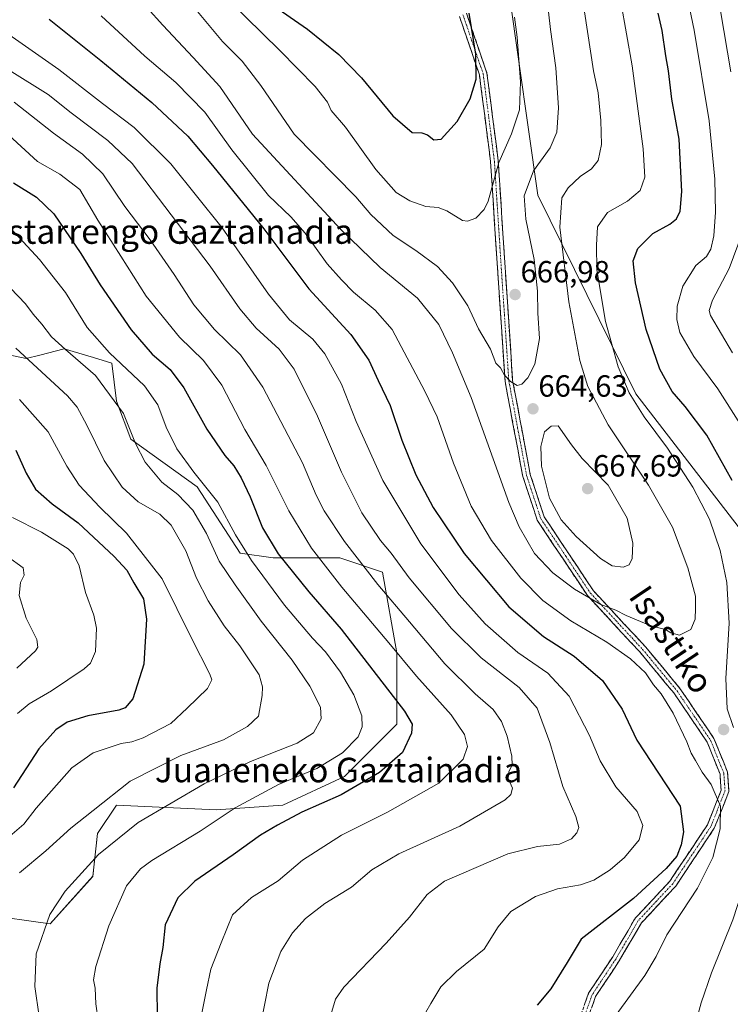
# Model space of a CAD drawing. Units: metres. Extents: x 606943 to 610382, y 4761655 to 4764022.
# Drawn here: x 607470 to 607702, y 4762875 to 4763196 of the extents above; entities that cross this region are included whole.
import ezdxf
from ezdxf.enums import TextEntityAlignment as Align

# ---------------------------------------------------------------- set-up
doc = ezdxf.new("R2010")
doc.units = ezdxf.units.M
doc.header["$MEASUREMENT"] = 0
doc.linetypes.add('TRAZO_Y_PUNTO', pattern=[1, 0.5, -0.25, 0, -0.25])
doc.linetypes.add('TRAZOSX2', pattern=[1.5, 1, -0.5])
for name, color, linetype, lineweight in [('Arbolado forestal CxS', 92, 'Continuous', 0), ('Camino', 19, 'TRAZOSX2', 0), ('Camino Cxs', 19, 'Continuous', 0), ('Camino eje', 19, 'TRAZO_Y_PUNTO', 0), ('Carátula', 7, 'Continuous', 5), ('Curva de nivel maestra', 36, 'Continuous', 30), ('Curva de nivel normal', 36, 'Continuous', 0), ('Punto de cota en terreno', 7, 'Continuous', 0), ('Rótulo de punto de cota en terreno', 19, 'Continuous', 0), ('Texto cartográfico', 19, 'Continuous', 0)]:
    doc.layers.add(name, color=color, linetype=linetype, lineweight=lineweight)
doc.styles.add('Arial', font='txt', dxfattribs={"height": 0.2})

# ---------------------------------------------------------------- blocks, each defined once
blk = doc.blocks.new('*U151')
at = {"layer": 'Arbolado forestal CxS', "color": 92, "linetype": 'Continuous', "lineweight": 0}
blk.add_polyline3d([(607464.0407, 4763087.0471, 608.4188), (607471.7929, 4763085.4969, 610.1756), (607476.1671, 4763086.5907, 611.8333), (607484.1949, 4763088.5977, 614.9165), (607493.7183, 4763085.7411, 617.1547), (607499.6987, 4763083.9465, 618.968), (607501.2487, 4763071.5451, 615.7126), (607505.8993, 4763059.1439, 615.8846), (607527.6031, 4763043.6417, 618.9773), (607541.5557, 4763021.9399, 619.8416), (607552.4085, 4763020.3887, 624.5817), (607574.1123, 4763020.3887, 633.4151), (607588.0655, 4763015.7381, 637.3011), (607592.7161, 4762989.3857, 630.6095), (607592.7155, 4762966.1327, 624.8317), (607575.6619, 4762949.0809, 625.09), (607555.5069, 4762939.7799, 625.0734), (607533.8031, 4762938.2291, 621.0481), (607501.2461, 4762939.7801, 613.8389), (607495.0447, 4762930.4793, 615.2487), (607493.4935, 4762916.5273, 618.2802), (607479.5403, 4762901.0253, 616.9308), (607457.8361, 4762904.1257, 610.6813)], dxfattribs=at)
blk = doc.blocks.new('*U166')
at = {"layer": 'Curva de nivel normal', "color": 36, "linetype": 'Continuous', "lineweight": 0}
blk.add_polyline3d([(607467.8, 4763169.12, 635), (607480.64, 4763158.97, 635), (607490.14, 4763152.11, 635), (607496.82, 4763145.66, 635), (607503.94, 4763135.04, 635), (607512.18, 4763124.14, 635), (607520.09, 4763112.9, 635), (607526.46, 4763103, 635), (607533.26, 4763094.89, 635), (607541.65, 4763086.7, 635), (607549.04, 4763076.05, 635), (607561.93, 4763051.4, 635), (607566.37, 4763040.9, 635), (607568.98, 4763035.72, 635), (607575.67, 4763025.8, 635), (607586.55, 4763011.72, 635), (607596.87, 4762999.59, 635), (607608.4, 4762985.86, 635), (607618.31, 4762976.11, 635), (607624.17, 4762970.97, 635), (607626.92, 4762967.05, 635), (607628.74, 4762962.21, 635), (607630.24, 4762955.7, 635), (607630.36, 4762952.74, 635), (607629.29, 4762950.76, 635), (607629.06, 4762948.48, 635), (607630.52, 4762945.32, 635), (607629.98, 4762943.18, 635), (607628.05, 4762941.52, 635), (607613.25, 4762932.9, 635), (607593.43, 4762923.85, 635), (607584.56, 4762918.65, 635), (607577.9, 4762912.96, 635), (607569.27, 4762907.67, 635), (607562.94, 4762902.82, 635), (607558.68, 4762898.07, 635), (607554.9, 4762892.05, 635), (607550.99, 4762881.73, 635), (607548.08, 4762867.34, 635)], dxfattribs=at)
blk = doc.blocks.new('*U172')
at = {"layer": 'Curva de nivel normal', "color": 36, "linetype": 'Continuous', "lineweight": 0}
blk.add_polyline3d([(607468.33, 4763088.8, 610), (607485.26, 4763073.23, 610), (607488.43, 4763069.56, 610), (607491.52, 4763063.66, 610), (607497.18, 4763052.19, 610), (607503.05, 4763043.53, 610), (607508.26, 4763038.65, 610), (607515.38, 4763034.62, 610), (607519.12, 4763031.14, 610), (607523.88, 4763022.68, 610), (607527.34, 4763013.8, 610), (607531.12, 4763006.36, 610), (607536.33, 4762998.25, 610), (607541.45, 4762991.7, 610), (607547.77, 4762982.23, 610), (607548.89, 4762978.32, 610), (607548.76, 4762975.51, 610), (607547.59, 4762968.76, 610), (607543.96, 4762965.36, 610), (607536.12, 4762961.09, 610), (607522.27, 4762955.95, 610), (607505.72, 4762947.52, 610), (607493.63, 4762938.02, 610), (607486.27, 4762932.26, 610), (607478.18, 4762924.86, 610), (607469.61, 4762917.67, 610)], dxfattribs=at)
blk = doc.blocks.new('*U173')
at = {"layer": 'Curva de nivel normal', "color": 36, "linetype": 'Continuous', "lineweight": 0}
blk.add_polyline3d([(607466.69, 4763127.91, 620), (607476.07, 4763117.78, 620), (607484.54, 4763106.96, 620), (607491.69, 4763095.56, 620), (607498.92, 4763087.34, 620), (607510.4, 4763076.5, 620), (607514.74, 4763070.34, 620), (607517.39, 4763063.04, 620), (607520.93, 4763055.97, 620), (607526.46, 4763048.37, 620), (607534.35, 4763038.62, 620), (607540.12, 4763027.92, 620), (607545.24, 4763019.56, 620), (607556.1, 4763004.97, 620), (607565.23, 4762994.19, 620), (607569.4, 4762989.76, 620), (607574.34, 4762983.17, 620), (607578.64, 4762975.78, 620), (607581.29, 4762968.89, 620), (607581.4, 4762965.32, 620), (607580.07, 4762962.07, 620), (607574.99, 4762956.82, 620), (607566.58, 4762951.67, 620), (607554.12, 4762946.44, 620), (607539.96, 4762938.83, 620), (607528.58, 4762931.23, 620), (607512.71, 4762921.64, 620), (607509.06, 4762918.97, 620), (607504.44, 4762913.41, 620), (607498.71, 4762900.37, 620), (607494.47, 4762887.08, 620), (607493.76, 4762882.74, 620), (607494.31, 4762880.01, 620), (607494.5, 4762874.89, 620), (607495.19, 4762869.68, 620)], dxfattribs=at)
blk = doc.blocks.new('*U175')
at = {"layer": 'Curva de nivel normal', "color": 36, "linetype": 'Continuous', "lineweight": 0}
blk.add_polyline3d([(607466.14, 4763158.31, 630), (607475.39, 4763149.72, 630), (607482.73, 4763145.61, 630), (607489.31, 4763140.64, 630), (607495.1, 4763130.58, 630), (607502.66, 4763118.8, 630), (607510.96, 4763105.77, 630), (607521.82, 4763092.41, 630), (607529.61, 4763084.79, 630), (607535.59, 4763076.77, 630), (607543.09, 4763062.3, 630), (607550.04, 4763050.56, 630), (607557.47, 4763035.74, 630), (607564.82, 4763023.6, 630), (607574.76, 4763010.86, 630), (607590.11, 4762992.68, 630), (607599.1, 4762981.85, 630), (607610.49, 4762969.25, 630), (607614.84, 4762962.85, 630), (607615.84, 4762958.9, 630), (607614.42, 4762954.73, 630), (607606.44, 4762946.95, 630), (607589.68, 4762937.46, 630), (607574.64, 4762929.95, 630), (607561.96, 4762921.83, 630), (607553.96, 4762915.06, 630), (607545.3, 4762909.64, 630), (607539.11, 4762903.92, 630), (607535.36, 4762894.89, 630), (607532, 4762886.26, 630), (607530.56, 4762879.55, 630), (607528.67, 4762869.76, 630)], dxfattribs=at)
blk = doc.blocks.new('*U179')
at = {"layer": 'Curva de nivel normal', "color": 36, "linetype": 'Continuous', "lineweight": 0}
for points in [[(607464.98, 4763191.9, 645), (607482.38, 4763179.76, 645), (607496.7, 4763168.64, 645), (607506.98, 4763160.8, 645), (607518.98, 4763148.91, 645), (607535.73, 4763128.1, 645), (607550.8, 4763106.43, 645), (607557.7, 4763098.09, 645), (607565.26, 4763091.73, 645), (607569.27, 4763086.99, 645), (607574.61, 4763077.08, 645), (607579.5, 4763064.92, 645), (607588.2, 4763045.68, 645), (607600.58, 4763025.05, 645), (607613.09, 4763008.35, 645), (607621.58, 4762998.89, 645), (607632.26, 4762989.52, 645), (607641.98, 4762982.82, 645), (607648.96, 4762975.27, 645), (607655.58, 4762962.46, 645), (607659.06, 4762954.2, 645), (607664.25, 4762945.72, 645), (607671.2, 4762937.68, 645), (607673.02, 4762933.13, 645), (607671.83, 4762928.42, 645), (607667.02, 4762922.69, 645), (607662.4, 4762918.66, 645), (607657.03, 4762915.27, 645), (607652.63, 4762913.75, 645), (607645.14, 4762912.4, 645), (607638, 4762909.96, 645), (607629.98, 4762905.07, 645), (607625.76, 4762900.09, 645), (607621.2, 4762892.76, 645), (607612.21, 4762885.43, 645), (607607.11, 4762880.43, 645), (607603.82, 4762875.09, 645), (607600.58, 4762869.43, 645)], [(607711.56, 4763053.52, 645), (607697.44, 4763075.54, 645), (607689.62, 4763086.16, 645), (607685.12, 4763093.96, 645), (607684.06, 4763098.2, 645), (607684.23, 4763102.58, 645), (607686.02, 4763109, 645), (607690.35, 4763115.77, 645), (607693.78, 4763118.77, 645), (607695.19, 4763121.1, 645), (607696.15, 4763125.46, 645), (607696.68, 4763133.2, 645), (607696.54, 4763143.94, 645), (607694.63, 4763163, 645), (607689.78, 4763192.58, 645), (607686.07, 4763210.36, 645)]]:
    blk.add_polyline3d(points, dxfattribs=at)
blk = doc.blocks.new('*U180')
at = {"layer": 'Curva de nivel normal', "color": 36, "linetype": 'Continuous', "lineweight": 0}
blk.add_polyline3d([(607467.33, 4763033.61, 595), (607476.77, 4763028.75, 595), (607485.44, 4763023.32, 595), (607487.15, 4763021.66, 595), (607489.09, 4763017.81, 595), (607491.16, 4763009.09, 595), (607493.88, 4763001.78, 595), (607494.66, 4762997.49, 595), (607494.33, 4762989.83, 595), (607492.7, 4762986.08, 595), (607490.64, 4762984.18, 595), (607479.96, 4762977.01, 595), (607472.71, 4762972.85, 595), (607468.92, 4762969.63, 595)], dxfattribs=at)
blk = doc.blocks.new('*U183')
at = {"layer": 'Curva de nivel normal', "color": 36, "linetype": 'Continuous', "lineweight": 0}
blk.add_polyline3d([(607468.68, 4762984.43, 590), (607474.79, 4762990.09, 590), (607475.57, 4762991.27, 590), (607475.22, 4762993.76, 590), (607471.71, 4763000.76, 590), (607469.45, 4763008.09, 590), (607469.88, 4763012.43, 590), (607471.06, 4763014.76, 590), (607470.78, 4763017.13, 590), (607465.6, 4763020.89, 590)], dxfattribs=at)
blk = doc.blocks.new('*U184')
at = {"layer": 'Curva de nivel normal', "color": 36, "linetype": 'Continuous', "lineweight": 0}
blk.add_polyline3d([(607469.6, 4763072.08, 605), (607478.88, 4763061.53, 605), (607485.02, 4763050.28, 605), (607489.08, 4763044.1, 605), (607495.8, 4763036.94, 605), (607504.54, 4763028.5, 605), (607516.12, 4763013.58, 605), (607525.76, 4762994.23, 605), (607531.7, 4762982.52, 605), (607532.33, 4762980.67, 605), (607530.97, 4762977.8, 605), (607524.27, 4762971.41, 605), (607518.98, 4762966.35, 605), (607509.94, 4762961.66, 605), (607506.2, 4762960.39, 605), (607502.77, 4762959.91, 605), (607493.62, 4762956.77, 605), (607486.69, 4762951.9, 605), (607474.99, 4762938.76, 605), (607471.02, 4762933.55, 605), (607464.17, 4762927.7, 605)], dxfattribs=at)
blk = doc.blocks.new('*U192')
at = {"layer": 'Curva de nivel maestra', "color": 36, "linetype": 'Continuous', "lineweight": 30}
for points in [[(607479.3, 4763196.16, 650), (607496.15, 4763182.63, 650), (607512.75, 4763169, 650), (607524.53, 4763157.99, 650), (607532.59, 4763148.46, 650), (607549.34, 4763127.75, 650), (607564.05, 4763108.18, 650), (607577.68, 4763093.27, 650), (607583.6, 4763084.9, 650), (607586.67, 4763078.26, 650), (607590.56, 4763070.14, 650), (607594.31, 4763058.84, 650), (607598.89, 4763047.46, 650), (607604.54, 4763036.85, 650), (607614.69, 4763021.88, 650), (607629.23, 4763004.47, 650), (607640.58, 4762994.76, 650), (607650.65, 4762988.38, 650), (607659.9, 4762980.44, 650), (607666.32, 4762971.04, 650), (607671.03, 4762960.93, 650), (607685.24, 4762939.37, 650), (607686.27, 4762931.09, 650), (607685.53, 4762926.76, 650), (607684.06, 4762923.08, 650), (607680.68, 4762919.06, 650), (607669.94, 4762909.34, 650), (607652.89, 4762896.02, 650), (607648.34, 4762888.43, 650), (607643.01, 4762879.86, 650), (607638.54, 4762874.49, 650)], [(607702.16, 4763045.63, 650), (607693.89, 4763060.42, 650), (607686.88, 4763069.82, 650), (607682.58, 4763074.73, 650), (607678.56, 4763081.94, 650), (607674.1, 4763094.91, 650), (607670.63, 4763110.1, 650), (607669.87, 4763117.37, 650), (607671.38, 4763121.38, 650), (607676.31, 4763126.27, 650), (607681.78, 4763129.32, 650), (607683.99, 4763131.02, 650), (607685.2, 4763133.54, 650), (607685.76, 4763139.88, 650), (607684.84, 4763157.01, 650), (607682.5, 4763170.08, 650), (607681.4, 4763179.35, 650), (607680.54, 4763184.23, 650), (607679.34, 4763192.48, 650), (607678.02, 4763198.16, 650)]]:
    blk.add_polyline3d(points, dxfattribs=at)
blk = doc.blocks.new('*U193')
at = {"layer": 'Curva de nivel maestra', "color": 36, "linetype": 'Continuous', "lineweight": 30}
blk.add_polyline3d([(607468.42, 4763055.58, 600), (607471.7, 4763048, 600), (607474.79, 4763042.78, 600), (607480.22, 4763038.06, 600), (607488.67, 4763031.8, 600), (607500.44, 4763020.9, 600), (607504.62, 4763016.4, 600), (607506.84, 4763012.3, 600), (607510.01, 4763007.06, 600), (607511, 4763000.43, 600), (607510.2, 4762985.76, 600), (607506.59, 4762974.43, 600), (607504.09, 4762971.49, 600), (607502.03, 4762970.78, 600), (607491.9, 4762968.84, 600), (607485.18, 4762966.81, 600), (607481.45, 4762964.33, 600), (607475.84, 4762958.1, 600), (607467.63, 4762945.42, 600)], dxfattribs=at)
blk = doc.blocks.new('5PATER')
at = {"layer": 'Carátula', "linetype": 'Continuous', "lineweight": 5}
h = blk.add_hatch(color=250, dxfattribs=at)
edge = h.paths.add_edge_path()
edge.add_ellipse((0, 0.01), major_axis=(-1.33, -1.34), ratio=0.999422, start_angle=0, end_angle=360)

msp = doc.modelspace()

# ---------------------------------------------------------------- linework, layer by layer
at = {"layer": 'Arbolado forestal CxS', "color": 92, "linetype": 'Continuous', "lineweight": 0}
for points in [[(607468.07, 4763381.86, 672.74), (607474.12, 4763360.04, 676.57), (607485.25, 4763329.67, 680.1), (607488.02, 4763322.14, 679.98), (607509.93, 4763300.23, 678.18), (607530.58, 4763243.25, 677.29), (607536.78, 4763227.75, 676.45), (607549.18, 4763215.35, 678.69), (607551.62, 4763211.38, 678.51), (607577.05, 4763214.43, 680.56), (607629.45, 4763203.82, 668.27), (607638.75, 4763138.71, 660.96), (607670.73, 4763073.96, 653.48), (607741.51, 4762982.13, 637.31), (607776.09, 4762975.38, 627.51), (607787.9, 4762958.51, 624.73), (607789.77, 4762888.24, 630.38), (607807.01, 4762864.09, 626.15)], [(607485.25, 4763329.67, 680.1), (607488.02, 4763322.14, 679.98), (607509.93, 4763300.23, 678.18), (607530.58, 4763243.25, 677.29), (607536.78, 4763227.75, 676.45), (607549.18, 4763215.35, 678.69), (607551.62, 4763211.38, 678.51), (607577.05, 4763214.43, 680.56), (607629.45, 4763203.82, 668.27), (607638.75, 4763138.71, 660.96), (607670.73, 4763073.96, 653.48), (607741.51, 4762982.13, 637.31), (607776.09, 4762975.38, 627.51), (607787.9, 4762958.51, 624.73), (607789.77, 4762888.24, 630.38), (607807.01, 4762864.09, 626.15), (607799.25, 4762848.59, 634.11), (607792.3, 4762833.41, 640.67), (607796.77, 4762810.46, 640.71)], [(607485.25, 4763329.67, 680.1), (607488.02, 4763322.14, 679.98), (607509.93, 4763300.23, 678.18), (607530.58, 4763243.25, 677.29), (607536.78, 4763227.75, 676.45), (607549.18, 4763215.35, 678.69), (607551.62, 4763211.38, 678.51), (607577.05, 4763214.43, 680.56), (607629.45, 4763203.82, 668.27), (607638.75, 4763138.71, 660.96), (607670.73, 4763073.96, 653.48), (607741.51, 4762982.13, 637.31), (607776.09, 4762975.38, 627.51), (607787.9, 4762958.51, 624.73), (607789.77, 4762888.24, 630.38), (607807.01, 4762864.09, 626.15), (607799.25, 4762848.59, 634.11), (607792.3, 4762833.41, 640.67), (607796.77, 4762810.46, 640.71)], [(607807.01, 4762864.09, 626.15), (607789.77, 4762888.24, 630.38), (607787.9, 4762958.51, 624.73), (607776.09, 4762975.38, 627.51), (607741.51, 4762982.13, 637.31), (607670.73, 4763073.96, 653.48), (607638.75, 4763138.71, 660.96), (607629.45, 4763203.82, 668.27)], [(607457.84, 4762904.13, 610.68), (607479.54, 4762901.03, 616.93), (607493.49, 4762916.53, 618.28), (607495.04, 4762930.48, 615.25), (607501.25, 4762939.78, 613.84), (607533.8, 4762938.23, 621.05), (607555.51, 4762939.78, 625.07), (607575.66, 4762949.08, 625.09), (607592.72, 4762966.13, 624.83), (607592.72, 4762989.39, 630.61), (607588.07, 4763015.74, 637.3), (607574.11, 4763020.39, 633.42), (607552.41, 4763020.39, 624.58), (607541.56, 4763021.94, 619.84), (607527.6, 4763043.64, 618.98), (607505.9, 4763059.14, 615.88), (607501.25, 4763071.55, 615.71), (607499.7, 4763083.95, 618.97), (607493.72, 4763085.74, 617.15), (607484.19, 4763088.6, 614.92), (607476.17, 4763086.59, 611.83), (607471.79, 4763085.5, 610.18), (607464.04, 4763087.05, 608.42)], [(607464.04, 4763087.05, 608.42), (607471.79, 4763085.5, 610.18), (607476.17, 4763086.59, 611.83), (607484.19, 4763088.6, 614.92), (607493.72, 4763085.74, 617.15), (607499.7, 4763083.95, 618.97), (607501.25, 4763071.55, 615.71), (607505.9, 4763059.14, 615.88), (607527.6, 4763043.64, 618.98), (607541.56, 4763021.94, 619.84), (607552.41, 4763020.39, 624.58), (607574.11, 4763020.39, 633.42), (607588.07, 4763015.74, 637.3), (607592.72, 4762989.39, 630.61), (607592.72, 4762966.13, 624.83), (607575.66, 4762949.08, 625.09), (607555.51, 4762939.78, 625.07), (607533.8, 4762938.23, 621.05), (607501.25, 4762939.78, 613.84), (607495.04, 4762930.48, 615.25), (607493.49, 4762916.53, 618.28), (607479.54, 4762901.03, 616.93), (607457.84, 4762904.13, 610.68)], [(607464.04, 4763087.05, 608.42), (607471.79, 4763085.5, 610.18), (607476.17, 4763086.59, 611.83), (607484.19, 4763088.6, 614.92), (607493.72, 4763085.74, 617.15), (607499.7, 4763083.95, 618.97), (607501.25, 4763071.55, 615.71), (607505.9, 4763059.14, 615.88), (607527.6, 4763043.64, 618.98), (607541.56, 4763021.94, 619.84), (607552.41, 4763020.39, 624.58), (607574.11, 4763020.39, 633.42), (607588.07, 4763015.74, 637.3), (607592.72, 4762989.39, 630.61), (607592.72, 4762966.13, 624.83), (607575.66, 4762949.08, 625.09), (607555.51, 4762939.78, 625.07), (607533.8, 4762938.23, 621.05), (607501.25, 4762939.78, 613.84), (607495.04, 4762930.48, 615.25), (607493.49, 4762916.53, 618.28), (607479.54, 4762901.03, 616.93), (607457.84, 4762904.13, 610.68)]]:
    msp.add_polyline3d(points, dxfattribs=at)
at = {"layer": 'Camino', "color": 19, "linetype": 'TRAZOSX2', "lineweight": 0}
for points in [[(607651.4, 4762867.32), (607655.33, 4762878.44), (607663.2, 4762890.31), (607670.53, 4762902.84), (607681.8, 4762914.9), (607694.11, 4762933.36), (607698.58, 4762944.62), (607698.22, 4762949.82), (607694.02, 4762960.33), (607683.12, 4762976.35), (607671.99, 4762989.74), (607654.92, 4763008.14), (607638.57, 4763032.67), (607633.85, 4763046.98), (607628.04, 4763077.99), (607625.14, 4763121.43), (607623.32, 4763149.71), (607619.69, 4763177.99), (607613.15, 4763197.07)], [(607615.43, 4763198.12), (607622.14, 4763178.56), (607625.81, 4763149.95), (607627.64, 4763121.59), (607630.52, 4763078.3), (607636.28, 4763047.61), (607640.84, 4763033.78), (607656.89, 4763009.69), (607673.87, 4762991.39), (607685.12, 4762977.85), (607696.24, 4762961.51), (607700.65, 4762950.5), (607701.12, 4762944.23), (607696.33, 4762932.2), (607683.77, 4762913.35), (607672.55, 4762901.34), (607665.33, 4762888.99), (607657.59, 4762877.32), (607653.85, 4762866.74)]]:
    msp.add_lwpolyline(points, dxfattribs=at)
at = {"layer": 'Camino Cxs', "color": 19, "linetype": 'Continuous', "lineweight": 0}
for points in [[(607654.02, 4762874.73, 652.36), (607655.33, 4762878.44, 652.39), (607657.96, 4762882.4, 652.48), (607660.58, 4762886.36, 652.54), (607663.2, 4762890.31, 652.47), (607665.65, 4762894.49, 652.21), (607668.09, 4762898.66, 651.92), (607670.53, 4762902.84, 651.74), (607673.35, 4762905.86, 651.53), (607676.17, 4762908.87, 651.52), (607678.99, 4762911.89, 651.7), (607681.8, 4762914.9, 651.48), (607684.26, 4762918.6, 650.98), (607686.73, 4762922.29, 651), (607689.19, 4762925.98, 651.35), (607691.65, 4762929.67, 651.87), (607694.11, 4762933.36, 652.72), (607695.6, 4762937.11, 653.44), (607697.09, 4762940.87, 654.39), (607698.58, 4762944.62, 655.54), (607698.4, 4762947.22, 655.85), (607698.22, 4762949.82, 656.03), (607696.82, 4762953.32, 655.93), (607695.42, 4762956.83, 655.84), (607694.02, 4762960.33, 655.93), (607691.3, 4762964.34, 656.2), (607688.57, 4762968.34, 655.9), (607685.85, 4762972.35, 655.85), (607683.12, 4762976.35, 655.78), (607680.34, 4762979.7, 655.86), (607677.56, 4762983.05, 655.8), (607674.77, 4762986.39, 656.03), (607671.99, 4762989.74, 656.66), (607669.15, 4762992.81, 656.93), (607666.3, 4762995.87, 657.51), (607663.46, 4762998.94, 658.06), (607660.61, 4763002.01, 658.72), (607657.77, 4763005.07, 659.38), (607654.92, 4763008.14, 660.07), (607652.2, 4763012.23, 660.91), (607649.47, 4763016.32, 661.67), (607646.75, 4763020.41, 662.19), (607644.02, 4763024.49, 662.42), (607641.3, 4763028.58, 662.71), (607638.57, 4763032.67, 662.82), (607637.39, 4763036.25, 663), (607636.21, 4763039.83, 662.95), (607635.03, 4763043.4, 662.82), (607633.85, 4763046.98, 662.84), (607633.02, 4763051.41, 663.2), (607632.19, 4763055.84, 663.39), (607631.36, 4763060.27, 663.52), (607630.53, 4763064.7, 663.68), (607629.7, 4763069.13, 663.93), (607628.87, 4763073.56, 664.2), (607628.04, 4763077.99, 664.82), (607627.72, 4763082.82, 665.25), (607627.4, 4763087.64, 665.44), (607627.07, 4763092.47, 665.65), (607626.75, 4763097.3, 665.91), (607626.43, 4763102.12, 666.29), (607626.11, 4763106.95, 666.76), (607625.78, 4763111.78, 667.23), (607625.46, 4763116.6, 667.76), (607625.14, 4763121.43, 668.24), (607624.84, 4763126.14, 668.64), (607624.53, 4763130.86, 669.02), (607624.23, 4763135.57, 669.4), (607623.93, 4763140.28, 669.73), (607623.62, 4763145, 670.14), (607623.32, 4763149.71, 670.76), (607622.72, 4763154.42, 671.55), (607622.11, 4763159.14, 672.41), (607621.51, 4763163.85, 673.13), (607620.9, 4763168.56, 673.53), (607620.3, 4763173.28, 673.99), (607619.69, 4763177.99, 674.42), (607618.38, 4763181.81, 675.04), (607617.07, 4763185.62, 675.4), (607615.77, 4763189.44, 675.68), (607614.46, 4763193.25, 675.74), (607613.15, 4763197.07, 675.88)], [(607615.43, 4763198.12, 675.41), (607616.77, 4763194.21, 675.17), (607618.11, 4763190.3, 674.93), (607619.46, 4763186.38, 674.7), (607620.8, 4763182.47, 674.42), (607622.14, 4763178.56, 673.69), (607622.75, 4763173.79, 673.32), (607623.36, 4763169.02, 672.86), (607623.98, 4763164.26, 672.42), (607624.59, 4763159.49, 671.79), (607625.2, 4763154.72, 670.7), (607625.81, 4763149.95, 669.96), (607626.12, 4763145.22, 669.24), (607626.42, 4763140.5, 668.82), (607626.73, 4763135.77, 668.7), (607627.03, 4763131.04, 668.58), (607627.34, 4763126.32, 668.33), (607627.64, 4763121.59, 668.02), (607627.96, 4763116.78, 667.72), (607628.28, 4763111.97, 667.27), (607628.6, 4763107.16, 666.86), (607628.92, 4763102.35, 666.51), (607629.24, 4763097.54, 666.29), (607629.56, 4763092.73, 666.24), (607629.88, 4763087.92, 666.08), (607630.2, 4763083.11, 665.88), (607630.52, 4763078.3, 664.97), (607631.34, 4763073.92, 664.79), (607632.17, 4763069.53, 664.5), (607632.99, 4763065.15, 664.18), (607633.81, 4763060.76, 664.04), (607634.63, 4763056.38, 664.01), (607635.46, 4763051.99, 663.89), (607636.28, 4763047.61, 663.54), (607637.8, 4763043, 663.72), (607639.32, 4763038.39, 663.76), (607640.84, 4763033.78, 663.61), (607643.52, 4763029.77, 663.54), (607646.19, 4763025.75, 663.3), (607648.87, 4763021.74, 662.94), (607651.54, 4763017.72, 662.61), (607654.22, 4763013.71, 661.84), (607656.89, 4763009.69, 661.12), (607660.29, 4763006.03, 660.22), (607663.68, 4763002.37, 659.52), (607667.08, 4762998.71, 658.86), (607670.47, 4762995.05, 658.06), (607673.87, 4762991.39, 657.45), (607676.68, 4762988.01, 656.9), (607679.5, 4762984.62, 656.56), (607682.31, 4762981.24, 656.49), (607685.12, 4762977.85, 656.31), (607687.9, 4762973.77, 656.22), (607690.68, 4762969.68, 656.22), (607693.46, 4762965.6, 656.29), (607696.24, 4762961.51, 656.05), (607697.71, 4762957.84, 656.04), (607699.18, 4762954.17, 656.25), (607700.65, 4762950.5, 656.61), (607700.88, 4762947.36, 656.67), (607701.12, 4762944.23, 656.47), (607699.52, 4762940.22, 655.42), (607697.93, 4762936.21, 654.44), (607696.33, 4762932.2, 653.7), (607693.82, 4762928.43, 652.93), (607691.31, 4762924.66, 652.39), (607688.8, 4762920.89, 652.04), (607686.28, 4762917.12, 651.98), (607683.77, 4762913.35, 652.44), (607680.96, 4762910.34, 652.51), (607678.16, 4762907.34, 652.34), (607675.36, 4762904.34, 652.33), (607672.55, 4762901.34, 652.36), (607670.14, 4762897.22, 652.56), (607667.73, 4762893.11, 652.83), (607665.33, 4762888.99, 653.1), (607662.75, 4762885.1, 653.04), (607660.17, 4762881.21, 652.98), (607657.59, 4762877.32, 652.88), (607656.34, 4762873.79, 652.83)]]:
    msp.add_polyline3d(points, dxfattribs=at)
at = {"layer": 'Camino eje', "color": 19, "linetype": 'TRAZO_Y_PUNTO', "lineweight": 0}
msp.add_lwpolyline([(607614.29, 4763197.6), (607617.56, 4763188.06), (607620.92, 4763178.28), (607624.57, 4763149.83), (607625.48, 4763135.65), (607626.39, 4763121.51), (607627.83, 4763099.87), (607629.28, 4763078.15), (607632.16, 4763062.8), (607635.07, 4763047.3), (607639.71, 4763033.23), (607647.88, 4763020.96), (607655.91, 4763008.92), (607672.93, 4762990.57), (607684.12, 4762977.1), (607695.13, 4762960.92), (607699.43, 4762950.16), (607699.85, 4762944.42), (607695.22, 4762932.78), (607682.79, 4762914.13), (607671.54, 4762902.09), (607664.27, 4762889.65), (607656.46, 4762877.88), (607652.62, 4762867.03)], dxfattribs=at)
at = {"layer": 'Curva de nivel maestra', "color": 36, "linetype": 'Continuous', "lineweight": 30}
for points in [[(607466.26, 4763319.64, 675), (607476.17, 4763301.05, 675), (607485.01, 4763290.12, 675), (607489, 4763286.21, 675), (607493.13, 4763280.96, 675), (607499.32, 4763274.87, 675), (607507.8, 4763268.72, 675), (607513.64, 4763262.14, 675), (607516.91, 4763253.66, 675), (607519.99, 4763246.51, 675), (607525.52, 4763238.2, 675), (607534, 4763226.59, 675), (607540.72, 4763213.92, 675), (607546.05, 4763205.93, 675), (607551.18, 4763201.44, 675), (607563.57, 4763192.86, 675), (607573.83, 4763184.58, 675), (607581.2, 4763176.96, 675), (607591.37, 4763164.61, 675), (607597.73, 4763159.2, 675), (607600.89, 4763159.02, 675), (607602.71, 4763158.4, 675), (607604.77, 4763156.79, 675)], [(607604.77, 4763156.79, 675), (607607.18, 4763157.03, 675), (607612.43, 4763162.77, 675), (607616.68, 4763170.18, 675), (607618.62, 4763176.54, 675), (607618.49, 4763184.7, 675), (607616.29, 4763198.16, 675)], [(607467.64, 4763142.76, 625), (607475.14, 4763138.07, 625), (607480.76, 4763132.7, 625), (607489.58, 4763119.7, 625), (607495.86, 4763109.44, 625), (607505.98, 4763094.77, 625), (607512.91, 4763086.9, 625), (607518.74, 4763081.86, 625), (607523.21, 4763075.93, 625), (607530.67, 4763062.36, 625), (607536.62, 4763053.77, 625), (607539.52, 4763050.44, 625), (607541.94, 4763046.56, 625), (607544.9, 4763040.34, 625), (607548.87, 4763030.18, 625), (607553.98, 4763021.68, 625), (607564.05, 4763009.39, 625), (607574.59, 4762997.17, 625), (607595.2, 4762970.41, 625), (607597.73, 4762966.2, 625), (607597.55, 4762963.21, 625), (607594.62, 4762956.98, 625), (607587.04, 4762950.42, 625), (607574.53, 4762943.17, 625), (607561.74, 4762937.45, 625), (607553.76, 4762933.18, 625), (607548.2, 4762930, 625), (607539.33, 4762923.54, 625), (607526.8, 4762914.9, 625), (607521.22, 4762909.48, 625), (607517.12, 4762900.76, 625), (607516.3, 4762893.34, 625), (607515.37, 4762888, 625), (607514.41, 4762880.07, 625), (607514.45, 4762870.89, 625)]]:
    msp.add_polyline3d(points, dxfattribs=at)
at = {"layer": 'Curva de nivel normal', "color": 36, "linetype": 'Continuous', "lineweight": 0}
for points in [[(607466.87, 4763293.98, 670), (607475.6, 4763282.48, 670), (607492.72, 4763261.35, 670), (607504.38, 4763244.68, 670), (607520.47, 4763224.95, 670), (607537.8, 4763202.41, 670), (607554.51, 4763185.98, 670), (607566.09, 4763174.24, 670), (607570.1, 4763169.07, 670), (607571.29, 4763166.4, 670), (607576.02, 4763160.91, 670), (607585.9, 4763147.16, 670), (607592.48, 4763139.64, 670), (607596.98, 4763136.84, 670), (607602.24, 4763135.08, 670), (607606.21, 4763134.75, 670), (607609.02, 4763133.63, 670), (607614.18, 4763130.52, 670), (607615.75, 4763130.24, 670)], [(607506.09, 4763205.56, 660), (607516.37, 4763194.18, 660), (607526.27, 4763183.61, 660), (607534.98, 4763174.14, 660), (607545.64, 4763158.62, 660), (607574.45, 4763127.51, 660), (607587.3, 4763115.12, 660), (607599.44, 4763105.13, 660), (607606.46, 4763096.59, 660), (607610.87, 4763087.34, 660), (607616.97, 4763072.78, 660), (607629.26, 4763038.5, 660), (607632.66, 4763030.5, 660), (607637.64, 4763021.88, 660), (607643.6, 4763015.51, 660), (607650.7, 4763010.17, 660), (607659.36, 4763005.26, 660), (607664.15, 4763003.34, 660), (607667.56, 4763001.58, 660), (607675.6, 4762998.2, 660), (607680.43, 4762997.02, 660), (607682.2, 4762995.96, 660), (607684.94, 4762995.15, 660), (607688.64, 4762997, 660), (607690.09, 4763000.46, 660), (607690.22, 4763004.01, 660), (607690.15, 4763007.93, 660), (607687.72, 4763017.18, 660), (607682.72, 4763030.39, 660), (607674.87, 4763044.17, 660), (607661.75, 4763063.77, 660), (607655.06, 4763076.3, 660), (607652.47, 4763084.77, 660), (607648.85, 4763103.9, 660), (607645.93, 4763128.33, 660), (607646.6, 4763137.83, 660), (607648.66, 4763141.09, 660), (607652.55, 4763144.8, 660), (607656.3, 4763147.36, 660), (607658.48, 4763150, 660), (607659.5, 4763155.22, 660), (607659.3, 4763163.1, 660), (607658.42, 4763172.14, 660), (607656.94, 4763179.25, 660), (607653.95, 4763198.59, 660)], [(607632.02, 4763076.7, 665), (607633.52, 4763077.04, 665), (607635.45, 4763079.1, 665), (607637.74, 4763083.66, 665), (607639.34, 4763091.95, 665), (607638.76, 4763100.2, 665), (607638.68, 4763107.4, 665), (607637.6, 4763117.77, 665), (607634.78, 4763130.95, 665), (607634.29, 4763138.53, 665), (607637.33, 4763146.72, 665), (607642.75, 4763154.13, 665), (607644.93, 4763159.3, 665), (607645.51, 4763167.23, 665), (607644.61, 4763180.3, 665), (607642.87, 4763192.77, 665), (607641.66, 4763203.44, 665)], [(607527.12, 4763199.26, 665), (607535.78, 4763188.87, 665), (607542.24, 4763182.5, 665), (607548.3, 4763174.54, 665), (607559.24, 4763158.69, 665), (607579.36, 4763138.17, 665), (607584.2, 4763132.48, 665), (607591.51, 4763125.56, 665), (607598.95, 4763120.64, 665), (607606, 4763115.43, 665), (607610.94, 4763110.16, 665), (607615.88, 4763102.69, 665), (607619.36, 4763095.16, 665), (607623.32, 4763088.46, 665), (607625.07, 4763083.88, 665), (607626.56, 4763082.36, 665), (607627.84, 4763079.98, 665), (607629.8, 4763077.94, 665), (607632.02, 4763076.7, 665)], [(607702.62, 4762965.08, 655), (607700.58, 4762971.22, 655), (607700.07, 4762981.07, 655), (607701.17, 4762999.09, 655), (607700.39, 4763012.43, 655), (607698.28, 4763022.82, 655), (607694.79, 4763033.02, 655), (607689.37, 4763043.52, 655), (607681.02, 4763056.21, 655), (607673.41, 4763066.4, 655), (607668.52, 4763074.29, 655), (607664.97, 4763082.78, 655), (607660.81, 4763097.49, 655), (607658.01, 4763114.34, 655), (607657.88, 4763122.41, 655), (607658.18, 4763128.43, 655), (607661.47, 4763133.1, 655), (607668.02, 4763136.78, 655), (607672.19, 4763140.29, 655), (607673.7, 4763144.65, 655), (607673.15, 4763153.9, 655), (607669.54, 4763180.94, 655), (607665.8, 4763201.85, 655)], [(607496.2, 4763197.24, 655), (607510.51, 4763184.03, 655), (607520.55, 4763175.54, 655), (607530.03, 4763165.76, 655), (607538.82, 4763153.56, 655), (607550.89, 4763138.65, 655), (607558.1, 4763131.63, 655), (607562.76, 4763126.31, 655), (607569.99, 4763116.35, 655), (607574.68, 4763111.13, 655), (607578.6, 4763107.07, 655), (607585.7, 4763101.24, 655), (607591.2, 4763094.93, 655), (607601.89, 4763074.77, 655), (607605.86, 4763066.48, 655), (607611.17, 4763051.27, 655), (607616.94, 4763037.25, 655), (607623.61, 4763026.08, 655), (607633.23, 4763013.82, 655), (607640.41, 4763006.55, 655), (607649.47, 4762999.83, 655), (607661.26, 4762992.92, 655), (607669.02, 4762987.52, 655), (607673.92, 4762982.86, 655), (607676.55, 4762979.05, 655), (607678.98, 4762976.1, 655), (607682.9, 4762969.73, 655), (607687.34, 4762960.4, 655), (607688.76, 4762956.7, 655), (607690.25, 4762954.34, 655), (607692.36, 4762950.56, 655), (607695.33, 4762946.46, 655), (607698.34, 4762939.46, 655), (607698.3, 4762932.05, 655), (607695.86, 4762922.65, 655), (607690.85, 4762912.7, 655), (607680.82, 4762897.44, 655), (607677.34, 4762890.43, 655), (607673.72, 4762884.22, 655), (607664.27, 4762871.4, 655)], [(607615.75, 4763130.24, 670), (607618.48, 4763131.22, 670), (607621.2, 4763134.05, 670), (607622.5, 4763136.77, 670), (607626.06, 4763149.44, 670), (607630.1, 4763158.77, 670), (607632.78, 4763166.58, 670), (607633.14, 4763175.66, 670), (607631.99, 4763190.24, 670), (607631.17, 4763196.77, 670)], [(607698.33, 4763198.9, 640), (607701.75, 4763178.94, 640)], [(607570.58, 4762869.2, 640), (607572.68, 4762876.41, 640), (607575.4, 4762880.37, 640), (607589.26, 4762894.76, 640), (607596.82, 4762903.2, 640), (607602.64, 4762910.63, 640), (607608.3, 4762914.96, 640), (607628.96, 4762923.84, 640), (607638.63, 4762926.31, 640), (607645.86, 4762927.06, 640), (607649.71, 4762928.76, 640), (607651.43, 4762930.69, 640), (607652.08, 4762932.47, 640), (607651.2, 4762936.03, 640), (607646.92, 4762945.81, 640), (607642.7, 4762960.16, 640), (607638.56, 4762971.38, 640), (607632.61, 4762978.15, 640), (607620.29, 4762987.77, 640), (607610.56, 4762997.35, 640), (607596.8, 4763013.9, 640), (607590.85, 4763021.97, 640), (607587.42, 4763026.07, 640), (607581.33, 4763035.15, 640), (607574.68, 4763048.38, 640), (607566.86, 4763066.66, 640), (607559.2, 4763082.01, 640), (607554.31, 4763088.45, 640), (607546.85, 4763095.32, 640), (607541.46, 4763101.66, 640), (607531.81, 4763115.53, 640), (607506.32, 4763149.08, 640), (607498.35, 4763156.56, 640), (607486.46, 4763165.6, 640), (607478.94, 4763171.53, 640), (607466.2, 4763179.48, 640)], [(607705.47, 4763126.2, 640), (607701.17, 4763114.77, 640), (607695.71, 4763104.44, 640), (607694.65, 4763101.13, 640), (607695.11, 4763099.53, 640), (607702.28, 4763087.28, 640)], [(607456.63, 4763118.73, 615), (607471.5, 4763103.29, 615), (607474.05, 4763099.89, 615), (607476.84, 4763096.65, 615), (607480.04, 4763092.52, 615), (607484.55, 4763088.35, 615), (607494.42, 4763079.88, 615), (607503.56, 4763067.56, 615), (607507.44, 4763057.7, 615), (607510.6, 4763051.61, 615), (607515.98, 4763045.11, 615), (607521.28, 4763041.08, 615), (607526.16, 4763035.96, 615), (607530.57, 4763028.34, 615), (607534.75, 4763019.34, 615), (607539.98, 4763011.61, 615), (607548.44, 4762999.78, 615), (607558.6, 4762987.07, 615), (607564.36, 4762978.52, 615), (607567.81, 4762971.68, 615), (607568.05, 4762967.87, 615), (607565.52, 4762963.37, 615), (607560.2, 4762959.92, 615), (607545.01, 4762954.02, 615), (607529.89, 4762946.74, 615), (607508.27, 4762934.05, 615), (607495.38, 4762923.62, 615), (607484.43, 4762911.74, 615), (607479.43, 4762904.08, 615), (607475.05, 4762891.25, 615), (607474.54, 4762880.61, 615), (607475.98, 4762870.84, 615)], [(607666.56, 4763017.41, 665), (607668.52, 4763018.15, 665), (607669.51, 4763020.26, 665), (607669.8, 4763025.26, 665), (607667.86, 4763033.41, 665), (607661.69, 4763044.16, 665), (607653.24, 4763052.88, 665), (607649.69, 4763057.25, 665), (607645.34, 4763063.48, 665), (607643.15, 4763063.41, 665), (607640.94, 4763061.58, 665), (607639.68, 4763056.78, 665), (607639.96, 4763050.32, 665), (607642.6, 4763039.86, 665), (607646.36, 4763032.85, 665), (607651.22, 4763027.37, 665), (607659.16, 4763020.18, 665), (607663.02, 4763017.86, 665), (607666.56, 4763017.41, 665)], [(607753.5, 4762860.76, 660), (607750.67, 4762876.44, 660), (607746.41, 4762890.8, 660), (607741.77, 4762900.94, 660), (607737.74, 4762907.56, 660), (607723.05, 4762927.18, 660), (607717.5, 4762930.38, 660), (607715.32, 4762931.13, 660), (607713.08, 4762930.84, 660), (607710.96, 4762928.2, 660), (607709.53, 4762924.41, 660), (607702.42, 4762902.39, 660), (607695.43, 4762885, 660), (607692.02, 4762875.25, 660), (607690.09, 4762868.09, 660)]]:
    msp.add_polyline3d(points, dxfattribs=at)

# ---------------------------------------------------------------- block references
at = {"layer": 'Arbolado forestal CxS', "color": 92, "linetype": 'Continuous', "lineweight": 0}
msp.add_blockref('*U151', (0, 0), dxfattribs=at)
at = {"layer": 'Curva de nivel maestra', "color": 36, "linetype": 'Continuous', "lineweight": 30}
for name in ['*U192', '*U193']:
    msp.add_blockref(name, (0, 0), dxfattribs=at)
at = {"layer": 'Curva de nivel normal', "color": 36, "linetype": 'Continuous', "lineweight": 0}
for name in ['*U173', '*U175', '*U166', '*U179', '*U172', '*U183', '*U184', '*U180']:
    msp.add_blockref(name, (0, 0), dxfattribs=at)
at = {"layer": 'Punto de cota en terreno', "linetype": 'Continuous', "lineweight": 0}
for p in [(607631.33, 4763106.31, 666.98), (607637.16, 4763069.04, 664.63), (607655, 4763043, 667.69), (607699.38, 4762964.4, 656.32)]:
    msp.add_blockref('5PATER', p, dxfattribs=at)

# ---------------------------------------------------------------- texts
at = {"layer": 'Rótulo de punto de cota en terreno', "color": 19, "linetype": 'Continuous', "lineweight": 0, "style": 'Arial'}
for s, p in [('666,98', (607633.09, 4763108.07)), ('664,63', (607638.92, 4763070.8)), ('667,69', (607656.76, 4763044.76))]:
    msp.add_text(s, height=7, dxfattribs=at).set_placement(p, align=Align.BOTTOM_LEFT)
at = {"layer": 'Texto cartográfico', "color": 19, "linetype": 'Continuous', "lineweight": 0, "style": 'Arial'}
for s, p in [('Maistarrengo Gaztainadia', (607513.15, 4763126.87)), ('Juaneneko Gaztainadia', (607573.71, 4762951.21))]:
    msp.add_text(s, height=8, dxfattribs=at).set_placement(p, align=Align.MIDDLE_CENTER)
msp.add_text('Isastiko', height=8, rotation=-56.089, dxfattribs=at).set_placement((607682.39, 4762993.78), align=Align.MIDDLE_CENTER)

doc.saveas('drawing.dxf')
